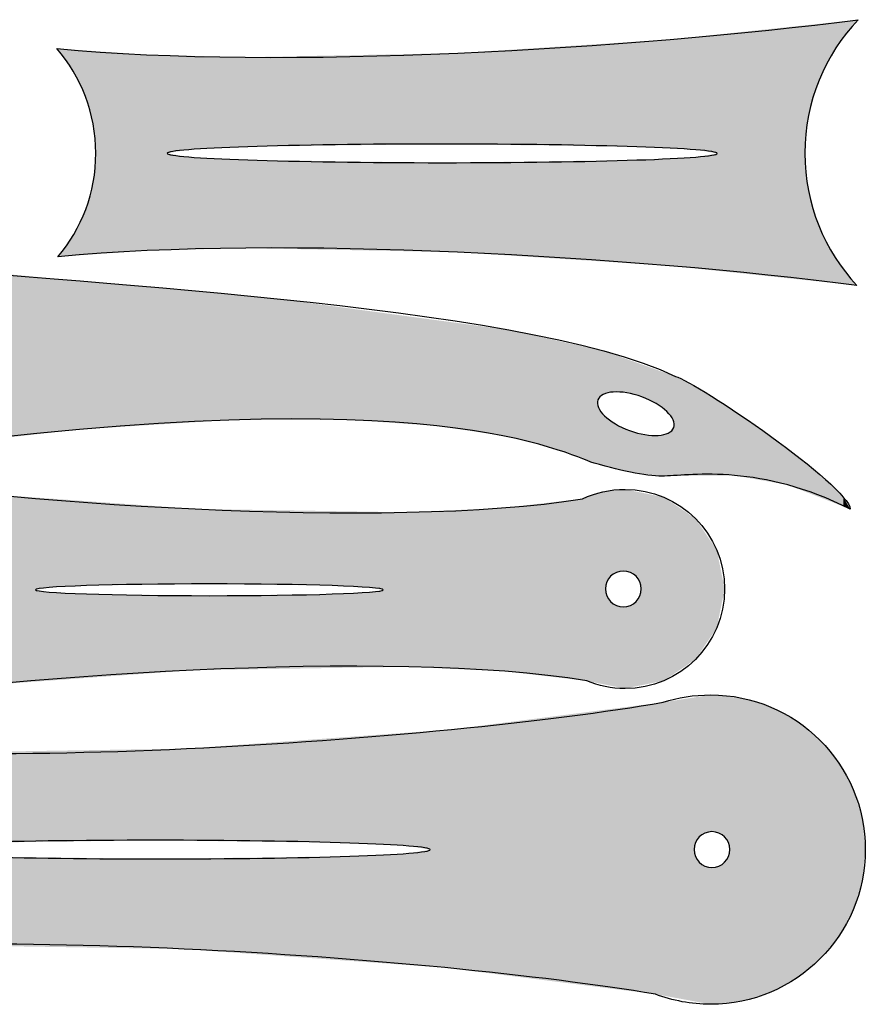
# Model space of a CAD drawing. Extents: x 341 to 613, y -220 to -40.
# Drawn here: x 404 to 475, y -218 to -135 of the extents above; entities that cross this region are included whole.
import ezdxf

# ---------------------------------------------------------------- set-up
doc = ezdxf.new("R2010")
doc.units = 0
doc.layers.add('LAYER_1', color=7, linetype='CONTINUOUS')

# ---------------------------------------------------------------- blocks, each defined once
blk = doc.blocks.new('*U8')
at = {"layer": 'LAYER_1', "color": 1}
for points in [[(461.559, -203.221), (461.41, -191.807), (461.559, -191.783)], [(461.594, -203.219), (461.559, -191.783), (461.594, -191.778)], [(461.712, -203.213), (461.712, -191.79), (461.865, -203.221)], [(461.865, -203.221), (461.865, -191.805), (462.014, -203.243)], [(456.984, -216.799), (439.927, -194.67), (456.984, -192.483)], [(457.627, -216.917), (456.984, -192.483), (457.627, -192.4)], [(456.984, -216.799), (456.984, -192.483), (457.627, -216.917)], [(460.212, -217.393), (457.627, -192.4), (460.212, -191.995)], [(457.627, -216.917), (457.627, -192.4), (460.212, -217.393)], [(460.22, -204.559), (460.212, -191.995), (460.22, -191.993)], [(460.242, -204.41), (460.22, -191.993), (460.242, -191.99)], [(460.279, -204.267), (460.242, -191.99), (460.279, -191.984)], [(460.33, -204.129), (460.279, -191.984), (460.33, -191.976)], [(460.393, -203.998), (460.33, -191.976), (460.393, -191.966)], [(460.468, -203.874), (460.393, -191.966), (460.468, -191.955)], [(460.555, -203.759), (460.468, -191.955), (460.555, -191.941)], [(460.651, -203.652), (460.555, -191.941), (460.651, -191.926)], [(460.758, -203.555), (460.651, -191.926), (460.758, -191.909)], [(460.873, -203.469), (460.758, -191.909), (460.873, -191.891)], [(460.997, -203.394), (460.873, -191.891), (460.997, -191.872)], [(461.128, -203.331), (460.997, -191.872), (461.128, -191.851)], [(461.266, -203.28), (461.128, -191.851), (461.266, -191.829)], [(461.41, -203.243), (461.266, -191.829), (461.41, -191.807)], [(462.014, -203.243), (462.014, -191.82), (462.158, -203.28)], [(462.158, -203.28), (462.158, -191.835), (462.296, -203.331)], [(462.296, -203.331), (462.296, -191.849), (462.427, -203.394)], [(462.427, -203.394), (462.427, -191.862), (462.551, -203.469)], [(462.551, -203.469), (462.551, -191.874), (462.666, -203.555)], [(462.666, -203.555), (462.666, -191.886), (462.773, -203.652)], [(462.773, -203.652), (462.773, -191.897), (462.869, -203.759)], [(462.869, -203.759), (462.869, -191.906), (462.956, -203.874)], [(462.956, -203.874), (462.956, -191.915), (463.031, -203.998)], [(463.031, -203.998), (463.031, -191.923), (463.094, -204.129)], [(463.094, -204.129), (463.094, -191.929), (463.145, -204.267)], [(463.145, -204.267), (463.145, -191.934), (463.182, -204.41)], [(463.182, -204.41), (463.182, -191.938), (463.204, -204.559)], [(463.204, -204.559), (463.204, -191.94), (463.212, -204.713)], [(436.361, -204.414), (431.433, -195.284), (436.361, -194.928)], [(438.168, -204.717), (436.361, -194.928), (438.168, -194.797)], [(436.361, -204.414), (436.361, -194.928), (436.361, -204.414)], [(436.361, -204.414), (436.361, -194.928), (436.361, -194.928)], [(436.361, -204.414), (436.361, -194.928), (438.168, -204.717)], [(439.37, -214.583), (438.168, -194.797), (439.37, -194.71)], [(438.168, -214.497), (438.168, -194.797), (439.37, -214.583)], [(439.927, -214.653), (439.37, -194.71), (439.927, -194.67)], [(439.37, -214.583), (439.37, -194.71), (439.927, -214.653)], [(439.927, -214.653), (439.927, -194.67), (456.984, -216.799)], [(431.433, -204.165), (417.788, -196.271), (431.433, -195.284)], [(431.433, -204.165), (431.433, -195.284), (431.433, -204.165)], [(431.433, -204.165), (431.433, -195.284), (431.433, -195.284)], [(431.433, -204.165), (431.433, -195.284), (436.361, -204.414)], [(415.173, -203.934), (398.915, -196.57), (415.173, -196.312)], [(398.915, -204.159), (398.915, -196.57), (415.173, -203.934)], [(415.173, -203.934), (415.173, -196.312), (415.176, -203.934)], [(415.176, -203.934), (415.173, -196.312), (415.176, -196.312)], [(417.587, -203.968), (415.176, -196.312), (417.587, -196.274)], [(415.176, -203.934), (415.176, -196.312), (417.587, -203.968)], [(417.788, -203.971), (417.587, -196.274), (417.788, -196.271)], [(417.587, -203.968), (417.587, -196.274), (417.788, -203.971)], [(417.788, -203.971), (417.788, -196.271), (431.433, -204.165)], [(438.168, -214.497), (436.361, -205.02), (438.168, -204.717)], [(460.212, -217.393), (460.212, -204.713), (460.22, -217.395)], [(460.22, -217.395), (460.22, -204.866), (460.242, -217.399)], [(463.204, -217.486), (463.182, -205.015), (463.204, -204.866)], [(463.212, -217.485), (463.204, -204.866), (463.212, -204.713)], [(398.915, -212.731), (398.915, -205.261), (415.173, -212.989)], [(415.173, -212.989), (398.915, -205.261), (415.173, -205.491)], [(415.173, -212.989), (415.173, -205.491), (415.176, -212.989)], [(417.587, -213.028), (415.176, -205.491), (417.587, -205.458)], [(415.176, -212.989), (415.176, -205.491), (417.587, -213.028)], [(417.788, -213.042), (417.587, -205.458), (417.788, -205.455)], [(417.587, -213.028), (417.587, -205.458), (417.788, -213.042)], [(431.433, -214.016), (417.788, -205.455), (431.433, -205.267)], [(417.788, -213.042), (417.788, -205.455), (431.433, -214.016)], [(436.361, -214.368), (431.433, -205.267), (436.361, -205.02)], [(431.433, -214.016), (431.433, -205.267), (431.433, -214.016)], [(431.433, -214.016), (431.433, -205.267), (431.433, -205.267)], [(431.433, -214.016), (431.433, -205.267), (436.361, -214.368)], [(436.361, -214.368), (436.361, -205.02), (436.361, -214.368)], [(436.361, -214.368), (436.361, -205.02), (436.361, -205.02)], [(436.361, -214.368), (436.361, -205.02), (438.168, -214.497)], [(460.242, -217.399), (460.242, -205.015), (460.279, -217.406)], [(460.279, -217.406), (460.279, -205.159), (460.33, -217.415)], [(460.33, -217.415), (460.33, -205.297), (460.393, -217.427)], [(460.393, -217.427), (460.393, -205.428), (460.468, -217.441)], [(460.468, -217.441), (460.468, -205.551), (460.555, -217.456)], [(460.555, -217.456), (460.555, -205.667), (460.651, -217.474)], [(460.651, -217.474), (460.651, -205.773), (460.758, -217.494)], [(462.773, -217.529), (462.666, -205.87), (462.773, -205.773)], [(462.869, -217.519), (462.773, -205.773), (462.869, -205.667)], [(462.956, -217.511), (462.869, -205.667), (462.956, -205.551)], [(463.031, -217.503), (462.956, -205.551), (463.031, -205.428)], [(463.094, -217.497), (463.031, -205.428), (463.094, -205.297)], [(463.145, -217.492), (463.094, -205.297), (463.145, -205.159)], [(463.182, -217.488), (463.145, -205.159), (463.182, -205.015)], [(460.758, -217.494), (460.758, -205.87), (460.873, -217.515)], [(460.873, -217.515), (460.873, -205.957), (460.997, -217.538)], [(460.997, -217.538), (460.997, -206.032), (461.128, -217.562)], [(461.128, -217.562), (461.128, -206.095), (461.266, -217.587)], [(461.266, -217.587), (461.266, -206.145), (461.41, -217.614)], [(461.41, -217.614), (461.41, -206.182), (461.559, -217.641)], [(461.559, -217.641), (461.559, -206.205), (461.594, -217.648)], [(461.865, -217.621), (461.712, -206.213), (461.865, -206.205)], [(462.014, -217.605), (461.865, -206.205), (462.014, -206.182)], [(462.158, -217.591), (462.014, -206.182), (462.158, -206.145)], [(462.296, -217.577), (462.158, -206.145), (462.296, -206.095)], [(462.427, -217.564), (462.296, -206.095), (462.427, -206.032)], [(462.551, -217.551), (462.427, -206.032), (462.551, -205.957)], [(462.666, -217.54), (462.551, -205.957), (462.666, -205.87)]]:
    blk.add_solid(points, dxfattribs=at)
at = {"layer": 'LAYER_1', "color": 1, "extrusion": (0, 0, -1)}
for points in [[(-461.559, -203.221), (-461.559, -191.783), (-461.594, -203.219)], [(-461.594, -203.219), (-461.594, -191.778), (-461.712, -203.213)], [(-461.712, -203.213), (-461.594, -191.778), (-461.712, -191.79)], [(-461.865, -203.221), (-461.712, -191.79), (-461.865, -191.805)], [(-462.014, -203.243), (-461.865, -191.805), (-462.014, -191.82)], [(-460.212, -204.713), (-460.212, -191.995), (-460.22, -204.559)], [(-460.22, -204.559), (-460.22, -191.993), (-460.242, -204.41)], [(-460.242, -204.41), (-460.242, -191.99), (-460.279, -204.267)], [(-460.279, -204.267), (-460.279, -191.984), (-460.33, -204.129)], [(-460.33, -204.129), (-460.33, -191.976), (-460.393, -203.998)], [(-460.393, -203.998), (-460.393, -191.966), (-460.468, -203.874)], [(-460.468, -203.874), (-460.468, -191.955), (-460.555, -203.759)], [(-460.555, -203.759), (-460.555, -191.941), (-460.651, -203.652)], [(-460.651, -203.652), (-460.651, -191.926), (-460.758, -203.555)], [(-460.758, -203.555), (-460.758, -191.909), (-460.873, -203.469)], [(-460.873, -203.469), (-460.873, -191.891), (-460.997, -203.394)], [(-460.997, -203.394), (-460.997, -191.872), (-461.128, -203.331)], [(-461.128, -203.331), (-461.128, -191.851), (-461.266, -203.28)], [(-461.266, -203.28), (-461.266, -191.829), (-461.41, -203.243)], [(-461.41, -203.243), (-461.41, -191.807), (-461.559, -203.221)], [(-462.158, -203.28), (-462.014, -191.82), (-462.158, -191.835)], [(-462.296, -203.331), (-462.158, -191.835), (-462.296, -191.849)], [(-462.427, -203.394), (-462.296, -191.849), (-462.427, -191.862)], [(-462.551, -203.469), (-462.427, -191.862), (-462.551, -191.874)], [(-462.666, -203.555), (-462.551, -191.874), (-462.666, -191.886)], [(-462.773, -203.652), (-462.666, -191.886), (-462.773, -191.897)], [(-462.869, -203.759), (-462.773, -191.897), (-462.869, -191.906)], [(-462.956, -203.874), (-462.869, -191.906), (-462.956, -191.915)], [(-463.031, -203.998), (-462.956, -191.915), (-463.031, -191.923)], [(-463.094, -204.129), (-463.031, -191.923), (-463.094, -191.929)], [(-463.145, -204.267), (-463.094, -191.929), (-463.145, -191.934)], [(-463.182, -204.41), (-463.145, -191.934), (-463.182, -191.938)], [(-463.204, -204.559), (-463.182, -191.938), (-463.204, -191.94)], [(-463.212, -204.713), (-463.204, -191.94), (-463.212, -191.941)], [(-463.212, -217.485), (-463.212, -191.941), (-464.201, -217.385)], [(-464.201, -217.385), (-463.212, -191.941), (-464.201, -192.041)], [(-464.201, -217.385), (-464.201, -192.041), (-466.629, -216.631)], [(-466.629, -216.631), (-464.201, -192.041), (-466.629, -192.794)], [(-466.629, -216.631), (-466.629, -192.794), (-468.826, -215.439)], [(-468.826, -215.439), (-466.629, -192.794), (-468.826, -193.987)], [(-468.826, -215.439), (-468.826, -193.987), (-470.741, -213.859)], [(-470.741, -213.859), (-468.826, -193.987), (-470.741, -195.566)], [(-470.741, -213.859), (-470.741, -195.566), (-472.32, -211.945)], [(-472.32, -211.945), (-470.741, -195.566), (-472.32, -197.481)], [(-472.32, -211.945), (-472.32, -197.481), (-473.513, -209.748)], [(-473.513, -209.748), (-472.32, -197.481), (-473.513, -199.678)], [(-473.513, -209.748), (-473.513, -199.678), (-474.266, -207.32)], [(-474.266, -207.32), (-473.513, -199.678), (-474.266, -202.106)], [(-474.266, -207.32), (-474.266, -202.106), (-474.529, -204.713)], [(-460.22, -217.395), (-460.212, -204.713), (-460.22, -204.866)], [(-460.242, -217.399), (-460.22, -204.866), (-460.242, -205.015)], [(-463.204, -217.486), (-463.204, -204.866), (-463.212, -217.485)], [(-415.176, -212.989), (-415.173, -205.491), (-415.176, -205.491)], [(-460.279, -217.406), (-460.242, -205.015), (-460.279, -205.159)], [(-460.33, -217.415), (-460.279, -205.159), (-460.33, -205.297)], [(-460.393, -217.427), (-460.33, -205.297), (-460.393, -205.428)], [(-460.468, -217.441), (-460.393, -205.428), (-460.468, -205.551)], [(-460.555, -217.456), (-460.468, -205.551), (-460.555, -205.667)], [(-460.651, -217.474), (-460.555, -205.667), (-460.651, -205.773)], [(-460.758, -217.494), (-460.651, -205.773), (-460.758, -205.87)], [(-462.773, -217.529), (-462.773, -205.773), (-462.869, -217.519)], [(-462.869, -217.519), (-462.869, -205.667), (-462.956, -217.511)], [(-462.956, -217.511), (-462.956, -205.551), (-463.031, -217.503)], [(-463.031, -217.503), (-463.031, -205.428), (-463.094, -217.497)], [(-463.094, -217.497), (-463.094, -205.297), (-463.145, -217.492)], [(-463.145, -217.492), (-463.145, -205.159), (-463.182, -217.488)], [(-463.182, -217.488), (-463.182, -205.015), (-463.204, -217.486)], [(-460.873, -217.515), (-460.758, -205.87), (-460.873, -205.957)], [(-460.997, -217.538), (-460.873, -205.957), (-460.997, -206.032)], [(-461.128, -217.562), (-460.997, -206.032), (-461.128, -206.095)], [(-461.266, -217.587), (-461.128, -206.095), (-461.266, -206.145)], [(-461.41, -217.614), (-461.266, -206.145), (-461.41, -206.182)], [(-461.559, -217.641), (-461.41, -206.182), (-461.559, -206.205)], [(-461.594, -217.648), (-461.559, -206.205), (-461.594, -206.207)], [(-461.594, -217.648), (-461.594, -206.207), (-461.712, -217.636)], [(-461.712, -217.636), (-461.594, -206.207), (-461.712, -206.213)], [(-461.712, -217.636), (-461.712, -206.213), (-461.865, -217.621)], [(-461.865, -217.621), (-461.865, -206.205), (-462.014, -217.605)], [(-462.014, -217.605), (-462.014, -206.182), (-462.158, -217.591)], [(-462.158, -217.591), (-462.158, -206.145), (-462.296, -217.577)], [(-462.296, -217.577), (-462.296, -206.095), (-462.427, -217.564)], [(-462.427, -217.564), (-462.427, -206.032), (-462.551, -217.551)], [(-462.551, -217.551), (-462.551, -205.957), (-462.666, -217.54)], [(-462.666, -217.54), (-462.666, -205.87), (-462.773, -217.529)]]:
    blk.add_solid(points, dxfattribs=at)
blk = doc.blocks.new('*U9')
at = {"layer": 'LAYER_1', "color": 112, "extrusion": (0, 0, -1)}
for points in [[(-393.415, -171.328), (-393.415, -155.751), (-408.845, -169.583)], [(-421.329, -168.804), (-421.329, -158.295), (-425.636, -168.792)], [(-425.636, -168.792), (-421.329, -158.295), (-425.636, -158.688)], [(-425.636, -168.792), (-425.636, -158.688), (-431.18, -168.776)], [(-431.18, -168.776), (-425.636, -158.688), (-431.18, -159.436)], [(-438.711, -169.286), (-431.18, -159.436), (-438.711, -160.453)], [(-444.231, -170.117), (-438.711, -160.453), (-444.231, -161.198)], [(-444.729, -170.239), (-444.231, -161.198), (-444.729, -161.266)], [(-448.054, -171.055), (-444.729, -161.266), (-448.054, -162)], [(-451.854, -172.394), (-448.054, -162), (-451.854, -162.838)], [(-452.133, -172.463), (-451.854, -162.838), (-452.133, -162.9)], [(-452.133, -167.421), (-452.133, -162.9), (-452.136, -167.264)], [(-452.136, -167.264), (-452.133, -162.9), (-452.136, -162.901)], [(-452.136, -167.264), (-452.136, -162.901), (-452.162, -167.158)], [(-452.162, -167.158), (-452.136, -162.901), (-452.162, -162.906)], [(-452.162, -167.158), (-452.162, -162.906), (-452.173, -167.114)], [(-452.173, -167.114), (-452.162, -162.906), (-452.173, -162.909)], [(-452.173, -167.114), (-452.173, -162.909), (-452.221, -167.016)], [(-452.221, -167.016), (-452.173, -162.909), (-452.221, -162.919)], [(-452.221, -167.016), (-452.221, -162.919), (-452.241, -166.976)], [(-452.241, -166.976), (-452.221, -162.919), (-452.241, -162.924)], [(-452.241, -166.976), (-452.241, -162.924), (-452.341, -166.854)], [(-452.341, -166.854), (-452.241, -162.924), (-452.341, -162.946)], [(-452.341, -166.854), (-452.341, -162.946), (-452.426, -166.782)], [(-452.426, -166.782), (-452.341, -162.946), (-452.426, -162.965)], [(-452.426, -166.782), (-452.426, -162.965), (-452.468, -166.747)], [(-452.468, -166.747), (-452.426, -162.965), (-452.468, -162.974)], [(-452.468, -166.747), (-452.468, -162.974), (-452.622, -166.657)], [(-452.622, -166.657), (-452.468, -162.974), (-452.622, -163.008)], [(-452.622, -166.657), (-452.622, -163.008), (-452.671, -166.64)], [(-452.671, -166.64), (-452.622, -163.008), (-452.671, -163.019)], [(-452.671, -166.64), (-452.671, -163.019), (-452.737, -166.617)], [(-452.737, -166.617), (-452.671, -163.019), (-452.737, -163.042)], [(-452.737, -166.617), (-452.737, -163.042), (-453.002, -166.524)], [(-453.002, -166.524), (-452.737, -163.042), (-453.002, -163.137)], [(-453.002, -166.524), (-453.002, -163.137), (-453.143, -166.504)], [(-453.143, -166.504), (-453.002, -163.137), (-453.143, -163.187)], [(-453.143, -166.504), (-453.143, -163.187), (-453.465, -166.457)], [(-453.465, -166.457), (-453.143, -163.187), (-453.465, -163.302)], [(-453.465, -166.457), (-453.465, -163.302), (-453.634, -166.457)], [(-453.634, -166.457), (-453.465, -163.302), (-453.634, -163.362)], [(-453.634, -166.457), (-453.634, -163.362), (-453.997, -166.457)], [(-453.997, -166.457), (-453.634, -163.362), (-453.997, -163.492)], [(-454.2, -166.48), (-453.997, -163.492), (-454.2, -163.564)], [(-454.583, -166.523), (-454.2, -163.564), (-454.583, -163.701)], [(-454.828, -166.576), (-454.583, -163.701), (-454.828, -163.788)], [(-455.208, -166.659), (-454.828, -163.788), (-455.208, -163.924)], [(-455.288, -166.684), (-455.208, -163.924), (-455.288, -163.952)], [(-455.477, -166.744), (-455.288, -163.952), (-455.477, -164.02)], [(-455.857, -166.864), (-455.477, -164.02), (-455.857, -164.155)], [(-456.102, -166.966), (-455.857, -164.155), (-456.102, -164.242)], [(-456.486, -167.126), (-456.102, -164.242), (-456.486, -164.379)], [(-456.688, -167.233), (-456.486, -164.379), (-456.688, -164.451)], [(-457.051, -167.425), (-456.688, -164.451), (-457.051, -164.581)], [(-457.22, -167.538), (-457.051, -164.581), (-457.22, -164.641)], [(-457.542, -167.752), (-457.22, -164.641), (-457.542, -164.756)], [(-457.684, -167.871), (-457.542, -164.756), (-457.684, -164.806)], [(-457.757, -167.934), (-457.684, -164.806), (-457.757, -164.833)], [(-457.948, -168.095), (-457.757, -164.833), (-457.948, -164.901)], [(-458.063, -168.225), (-457.948, -164.901), (-458.063, -164.942)], [(-458.217, -168.398), (-458.063, -164.942), (-458.217, -164.997)], [(-458.259, -168.445), (-458.217, -164.997), (-458.259, -165.012)], [(-458.345, -168.59), (-458.259, -165.012), (-458.345, -165.042)], [(-458.444, -168.757), (-458.345, -165.042), (-458.444, -165.078)], [(-458.464, -168.791), (-458.444, -165.078), (-458.464, -165.085)], [(-458.513, -168.93), (-458.464, -165.085), (-458.513, -165.102)], [(-458.523, -168.96), (-458.513, -165.102), (-458.523, -165.106)], [(-458.549, -169.106), (-458.523, -165.106), (-458.549, -165.115)], [(-458.552, -169.123), (-458.549, -165.115), (-458.552, -165.116)], [(-458.552, -173.477), (-458.552, -165.116), (-458.653, -173.476)], [(-458.653, -173.476), (-458.552, -165.116), (-458.653, -165.152)], [(-458.653, -173.476), (-458.653, -165.152), (-461.677, -173.449)], [(-461.677, -173.449), (-458.653, -165.152), (-461.677, -166.805)], [(-461.677, -173.449), (-461.677, -166.805), (-463.604, -173.431)], [(-463.604, -173.431), (-461.677, -166.805), (-463.604, -168.112)], [(-452.136, -172.463), (-452.133, -167.421), (-452.136, -167.439)], [(-452.162, -172.47), (-452.136, -167.439), (-452.162, -167.585)], [(-452.173, -172.472), (-452.162, -167.585), (-452.173, -167.615)], [(-452.221, -172.484), (-452.173, -167.615), (-452.221, -167.754)], [(-452.241, -172.489), (-452.221, -167.754), (-452.241, -167.788)], [(-452.341, -172.513), (-452.241, -167.788), (-452.341, -167.955)], [(-452.426, -172.534), (-452.341, -167.955), (-452.426, -168.1)], [(-452.468, -172.544), (-452.426, -168.1), (-452.468, -168.147)], [(-452.622, -172.582), (-452.468, -168.147), (-452.622, -168.32)], [(-452.671, -172.594), (-452.622, -168.32), (-452.671, -168.375)], [(-452.737, -172.61), (-452.671, -168.375), (-452.737, -168.45)], [(-453.002, -172.674), (-452.737, -168.45), (-453.002, -168.673)], [(-453.143, -172.709), (-453.002, -168.673), (-453.143, -168.793)], [(-466.602, -173.967), (-463.604, -168.112), (-466.602, -170.146)], [(-453.465, -172.787), (-453.143, -168.793), (-453.465, -169.007)], [(-453.634, -172.828), (-453.465, -169.007), (-453.634, -169.12)], [(-453.997, -172.917), (-453.634, -169.12), (-453.997, -169.312)], [(-454.2, -172.966), (-453.997, -169.312), (-454.2, -169.419)], [(-454.583, -173.06), (-454.2, -169.419), (-454.583, -169.579)], [(-454.828, -173.119), (-454.583, -169.579), (-454.828, -169.681)], [(-458.444, -173.478), (-458.444, -169.569), (-458.464, -173.478)], [(-458.464, -173.478), (-458.464, -169.529), (-458.513, -173.478)], [(-458.513, -173.478), (-458.513, -169.431), (-458.523, -173.477)], [(-458.523, -173.477), (-458.523, -169.388), (-458.549, -173.477)], [(-458.549, -173.477), (-458.549, -169.281), (-458.552, -173.477)], [(-455.208, -173.212), (-454.828, -169.681), (-455.208, -169.801)], [(-455.288, -173.231), (-455.208, -169.801), (-455.288, -169.826)], [(-455.477, -173.251), (-455.288, -169.826), (-455.477, -169.886)], [(-455.857, -173.29), (-455.477, -169.886), (-455.857, -169.968)], [(-456.102, -173.315), (-455.857, -169.968), (-456.102, -170.021)], [(-456.486, -173.354), (-456.102, -170.021), (-456.486, -170.065)], [(-456.688, -173.375), (-456.486, -170.065), (-456.688, -170.088)], [(-457.757, -173.484), (-457.757, -169.995), (-457.948, -173.483)], [(-457.948, -173.483), (-457.948, -169.928), (-458.063, -173.482)], [(-458.063, -173.482), (-458.063, -169.888), (-458.217, -173.48)], [(-458.217, -173.48), (-458.217, -169.798), (-458.259, -173.48)], [(-458.259, -173.48), (-458.259, -169.763), (-458.345, -173.479)], [(-458.345, -173.479), (-458.345, -169.691), (-458.444, -173.478)], [(-468.039, -174.223), (-466.602, -170.146), (-468.039, -171.276)], [(-471.205, -175.448), (-468.039, -171.276), (-471.205, -173.763)], [(-472.692, -176.024), (-471.205, -173.763), (-472.692, -175.235)]]:
    blk.add_solid(points, dxfattribs=at)
at = {"layer": 'LAYER_1', "color": 112}
for points in [[(408.845, -169.583), (393.415, -155.751), (408.845, -157.157)], [(408.845, -169.583), (408.845, -157.157), (421.329, -168.804)], [(421.329, -168.804), (408.845, -157.157), (421.329, -158.295)], [(431.18, -168.776), (431.18, -159.436), (438.711, -169.286)], [(438.711, -169.286), (438.711, -160.453), (444.231, -170.117)], [(444.231, -170.117), (444.231, -161.198), (444.729, -170.239)], [(444.729, -170.239), (444.729, -161.266), (448.054, -171.055)], [(448.054, -171.055), (448.054, -162), (451.854, -172.394)], [(451.854, -172.394), (451.854, -162.838), (452.133, -172.463)], [(453.997, -166.457), (453.997, -163.492), (454.2, -166.48)], [(454.2, -166.48), (454.2, -163.564), (454.583, -166.523)], [(454.583, -166.523), (454.583, -163.701), (454.828, -166.576)], [(454.828, -166.576), (454.828, -163.788), (455.208, -166.659)], [(455.208, -166.659), (455.208, -163.924), (455.288, -166.684)], [(455.288, -166.684), (455.288, -163.952), (455.477, -166.744)], [(455.477, -166.744), (455.477, -164.02), (455.857, -166.864)], [(455.857, -166.864), (455.857, -164.155), (456.102, -166.966)], [(456.102, -166.966), (456.102, -164.242), (456.486, -167.126)], [(456.486, -167.126), (456.486, -164.379), (456.688, -167.233)], [(456.688, -167.233), (456.688, -164.451), (457.051, -167.425)], [(457.051, -167.425), (457.051, -164.581), (457.22, -167.538)], [(457.22, -167.538), (457.22, -164.641), (457.542, -167.752)], [(457.542, -167.752), (457.542, -164.756), (457.684, -167.871)], [(457.684, -167.871), (457.684, -164.806), (457.757, -167.934)], [(457.757, -167.934), (457.757, -164.833), (457.948, -168.095)], [(457.948, -168.095), (457.948, -164.901), (458.063, -168.225)], [(458.063, -168.225), (458.063, -164.942), (458.217, -168.398)], [(458.217, -168.398), (458.217, -164.997), (458.259, -168.445)], [(458.259, -168.445), (458.259, -165.012), (458.345, -168.59)], [(458.345, -168.59), (458.345, -165.042), (458.444, -168.757)], [(458.444, -168.757), (458.444, -165.078), (458.464, -168.791)], [(458.464, -168.791), (458.464, -165.085), (458.513, -168.93)], [(458.513, -168.93), (458.513, -165.102), (458.523, -168.96)], [(458.523, -168.96), (458.523, -165.106), (458.549, -169.106)], [(458.549, -169.106), (458.549, -165.115), (458.552, -169.123)], [(452.133, -172.463), (452.133, -167.421), (452.136, -172.463)], [(452.136, -172.463), (452.136, -167.439), (452.162, -172.47)], [(452.162, -172.47), (452.162, -167.585), (452.173, -172.472)], [(452.173, -172.472), (452.173, -167.615), (452.221, -172.484)], [(452.221, -172.484), (452.221, -167.754), (452.241, -172.489)], [(452.241, -172.489), (452.241, -167.788), (452.341, -172.513)], [(452.341, -172.513), (452.341, -167.955), (452.426, -172.534)], [(452.426, -172.534), (452.426, -168.1), (452.468, -172.544)], [(452.468, -172.544), (452.468, -168.147), (452.622, -172.582)], [(452.622, -172.582), (452.622, -168.32), (452.671, -172.594)], [(452.671, -172.594), (452.671, -168.375), (452.737, -172.61)], [(452.737, -172.61), (452.737, -168.45), (453.002, -172.674)], [(453.002, -172.674), (453.002, -168.673), (453.143, -172.709)], [(463.604, -173.431), (463.604, -168.112), (466.602, -173.967)], [(453.143, -172.709), (453.143, -168.793), (453.465, -172.787)], [(453.465, -172.787), (453.465, -169.007), (453.634, -172.828)], [(453.634, -172.828), (453.634, -169.12), (453.997, -172.917)], [(453.997, -172.917), (453.997, -169.312), (454.2, -172.966)], [(454.2, -172.966), (454.2, -169.419), (454.583, -173.06)], [(454.583, -173.06), (454.583, -169.579), (454.828, -173.119)], [(458.444, -173.478), (458.345, -169.691), (458.444, -169.569)], [(458.464, -173.478), (458.444, -169.569), (458.464, -169.529)], [(458.513, -173.478), (458.464, -169.529), (458.513, -169.431)], [(458.523, -173.477), (458.513, -169.431), (458.523, -169.388)], [(458.549, -173.477), (458.523, -169.388), (458.549, -169.281)], [(458.552, -173.477), (458.549, -169.281), (458.552, -169.123)], [(454.828, -173.119), (454.828, -169.681), (455.208, -173.212)], [(455.208, -173.212), (455.208, -169.801), (455.288, -173.231)], [(455.288, -173.231), (455.288, -169.826), (455.477, -173.251)], [(455.477, -173.251), (455.477, -169.886), (455.857, -173.29)], [(455.857, -173.29), (455.857, -169.968), (456.102, -173.315)], [(456.102, -173.315), (456.102, -170.021), (456.486, -173.354)], [(456.486, -173.354), (456.486, -170.065), (456.688, -173.375)], [(456.688, -173.375), (456.688, -170.088), (457.051, -173.412)], [(457.051, -173.412), (456.688, -170.088), (457.051, -170.088)], [(457.22, -173.429), (457.051, -170.088), (457.22, -170.087)], [(457.051, -173.412), (457.051, -170.088), (457.22, -173.429)], [(457.542, -173.462), (457.22, -170.087), (457.542, -170.041)], [(457.22, -173.429), (457.22, -170.087), (457.542, -173.462)], [(457.684, -173.477), (457.542, -170.041), (457.684, -170.021)], [(457.542, -173.462), (457.542, -170.041), (457.684, -173.477)], [(457.757, -173.484), (457.684, -170.021), (457.757, -169.995)], [(457.684, -173.477), (457.684, -170.021), (457.757, -173.484)], [(457.948, -173.483), (457.757, -169.995), (457.948, -169.928)], [(458.063, -173.482), (457.948, -169.928), (458.063, -169.888)], [(458.217, -173.48), (458.063, -169.888), (458.217, -169.798)], [(458.259, -173.48), (458.217, -169.798), (458.259, -169.763)], [(458.345, -173.479), (458.259, -169.763), (458.345, -169.691)], [(466.602, -173.967), (466.602, -170.146), (468.039, -174.223)], [(468.039, -174.223), (468.039, -171.276), (471.205, -175.448)], [(471.205, -175.448), (471.205, -173.763), (472.692, -176.024)], [(472.692, -176.024), (472.692, -175.235), (473.266, -176.246)]]:
    blk.add_solid(points, dxfattribs=at)
blk = doc.blocks.new('*U10')
at = {"layer": 'LAYER_1', "color": 174, "extrusion": (0, 0, -1)}
for points in [[(-400.983, -190.97), (-400.983, -174.979), (-405.176, -190.667)], [(-405.176, -190.667), (-400.983, -174.979), (-405.176, -175.279)], [(-405.176, -182.989), (-405.176, -175.279), (-406.317, -182.798)], [(-406.317, -182.798), (-405.176, -175.279), (-406.317, -175.36)], [(-452.804, -182.921), (-452.804, -174.778), (-452.811, -182.768)], [(-452.811, -182.768), (-452.811, -174.777), (-452.834, -182.619)], [(-452.834, -182.619), (-452.834, -174.774), (-452.871, -182.475)], [(-452.871, -182.475), (-452.871, -174.77), (-452.922, -182.337)], [(-452.922, -182.337), (-452.922, -174.765), (-452.985, -182.206)], [(-452.985, -182.206), (-452.985, -174.758), (-453.06, -182.083)], [(-453.06, -182.083), (-453.06, -174.749), (-453.146, -181.967)], [(-453.146, -181.967), (-453.146, -174.74), (-453.243, -181.861)], [(-453.243, -181.861), (-453.243, -174.729), (-453.35, -181.764)], [(-453.35, -181.764), (-453.35, -174.717), (-453.465, -181.677)], [(-453.465, -181.677), (-453.465, -174.704), (-453.589, -181.602)], [(-453.589, -181.602), (-453.589, -174.69), (-453.72, -181.539)], [(-453.72, -181.539), (-453.72, -174.676), (-453.858, -181.489)], [(-453.858, -181.489), (-453.858, -174.66), (-454.001, -181.452)], [(-454.001, -181.452), (-454.001, -174.644), (-454.15, -181.429)], [(-454.15, -181.429), (-454.15, -174.628), (-454.304, -181.421)], [(-454.457, -181.429), (-454.444, -174.595), (-454.457, -174.598)], [(-454.606, -181.452), (-454.457, -174.598), (-454.606, -174.628)], [(-454.75, -181.489), (-454.606, -174.628), (-454.75, -174.657)], [(-454.887, -181.539), (-454.75, -174.657), (-454.887, -174.685)], [(-455.019, -181.602), (-454.887, -174.685), (-455.019, -174.711)], [(-455.142, -181.677), (-455.019, -174.711), (-455.142, -174.736)], [(-455.258, -181.764), (-455.142, -174.736), (-455.258, -174.76)], [(-455.364, -181.861), (-455.258, -174.76), (-455.364, -174.781)], [(-455.461, -181.967), (-455.364, -174.781), (-455.461, -174.801)], [(-455.547, -182.083), (-455.461, -174.801), (-455.547, -174.818)], [(-455.623, -182.206), (-455.547, -174.818), (-455.623, -174.833)], [(-455.686, -182.337), (-455.623, -174.833), (-455.686, -174.846)], [(-455.736, -182.475), (-455.686, -174.846), (-455.736, -174.856)], [(-455.773, -182.619), (-455.736, -174.856), (-455.773, -174.864)], [(-455.796, -182.768), (-455.773, -174.864), (-455.796, -174.868)], [(-455.804, -182.921), (-455.796, -174.868), (-455.804, -174.87)], [(-455.804, -190.973), (-455.804, -174.87), (-457.685, -190.593)], [(-457.685, -190.593), (-455.804, -174.87), (-457.685, -175.249)], [(-457.685, -190.593), (-457.685, -175.249), (-460.331, -188.809)], [(-460.331, -188.809), (-457.685, -175.249), (-460.331, -177.034)], [(-406.317, -182.798), (-406.317, -175.36), (-406.317, -182.798)], [(-406.317, -182.798), (-406.317, -175.36), (-406.317, -175.36)], [(-406.317, -182.798), (-406.317, -175.36), (-409.43, -182.642)], [(-409.43, -182.642), (-406.317, -175.36), (-409.43, -175.582)], [(-409.43, -182.642), (-409.43, -175.582), (-409.431, -182.642)], [(-409.431, -182.642), (-409.43, -175.582), (-409.431, -175.582)], [(-418.349, -182.518), (-418.349, -176.219), (-418.511, -182.516)], [(-418.511, -182.516), (-418.349, -176.219), (-418.511, -176.231)], [(-418.511, -182.516), (-418.511, -176.231), (-419.701, -182.5)], [(-419.701, -182.5), (-418.511, -176.231), (-419.701, -176.25)], [(-419.703, -182.5), (-419.701, -176.25), (-419.703, -176.25)], [(-429.975, -182.646), (-429.974, -176.413), (-429.975, -176.413)], [(-433.088, -182.803), (-429.975, -176.413), (-433.088, -176.463)], [(-433.088, -182.803), (-433.088, -176.463), (-433.088, -176.463)], [(-434.229, -182.995), (-433.088, -176.463), (-434.229, -176.481)], [(-434.229, -189.462), (-434.229, -176.481), (-436.211, -189.431)], [(-436.211, -189.431), (-434.229, -176.481), (-436.211, -176.513)], [(-436.211, -189.431), (-436.211, -176.513), (-436.371, -189.428)], [(-460.331, -188.809), (-460.331, -177.034), (-462.116, -186.162)], [(-462.116, -186.162), (-460.331, -177.034), (-462.116, -179.68)], [(-462.116, -186.162), (-462.116, -179.68), (-462.77, -182.921)], [(-405.176, -190.667), (-405.176, -182.989), (-406.317, -190.584)], [(-406.317, -190.584), (-405.176, -182.989), (-406.317, -183.181)], [(-406.317, -190.584), (-406.317, -183.181), (-406.317, -190.584)], [(-406.317, -190.584), (-406.317, -183.181), (-406.317, -183.181)], [(-406.317, -190.584), (-406.317, -183.181), (-409.43, -190.359)], [(-409.43, -190.359), (-406.317, -183.181), (-409.43, -183.338)], [(-409.43, -190.359), (-409.43, -183.338), (-409.431, -190.359)], [(-409.431, -190.359), (-409.43, -183.338), (-409.431, -183.338)], [(-418.349, -189.714), (-418.349, -183.465), (-418.511, -189.711)], [(-418.511, -189.711), (-418.349, -183.465), (-418.511, -183.467)], [(-418.511, -189.711), (-418.511, -183.467), (-419.701, -189.693)], [(-419.701, -189.693), (-418.511, -183.467), (-419.701, -183.484)], [(-419.701, -189.693), (-419.701, -183.484), (-419.703, -189.693)], [(-419.703, -189.693), (-419.701, -183.484), (-419.703, -183.484)], [(-429.974, -189.53), (-429.974, -183.342), (-429.975, -189.53)], [(-429.975, -189.53), (-429.975, -183.342), (-433.088, -189.48)], [(-433.088, -189.48), (-433.088, -183.186), (-433.088, -189.48)], [(-433.088, -189.48), (-433.088, -183.186), (-434.229, -189.462)], [(-452.811, -190.922), (-452.804, -182.921), (-452.811, -183.075)], [(-452.834, -190.926), (-452.811, -183.075), (-452.834, -183.224)], [(-452.871, -190.933), (-452.834, -183.224), (-452.871, -183.367)], [(-452.922, -190.944), (-452.871, -183.367), (-452.922, -183.505)], [(-452.985, -190.956), (-452.922, -183.505), (-452.985, -183.636)], [(-455.686, -190.997), (-455.686, -183.505), (-455.736, -190.986)], [(-455.736, -190.986), (-455.736, -183.367), (-455.773, -190.979)], [(-455.773, -190.979), (-455.773, -183.224), (-455.796, -190.974)], [(-455.796, -190.974), (-455.796, -183.075), (-455.804, -190.973)], [(-453.06, -190.971), (-452.985, -183.636), (-453.06, -183.76)], [(-453.146, -190.988), (-453.06, -183.76), (-453.146, -183.876)], [(-453.243, -191.008), (-453.146, -183.876), (-453.243, -183.982)], [(-453.35, -191.029), (-453.243, -183.982), (-453.35, -184.079)], [(-453.465, -191.052), (-453.35, -184.079), (-453.465, -184.165)], [(-453.589, -191.077), (-453.465, -184.165), (-453.589, -184.24)], [(-453.72, -191.103), (-453.589, -184.24), (-453.72, -184.303)], [(-453.858, -191.13), (-453.72, -184.303), (-453.858, -184.354)], [(-454.001, -191.159), (-453.858, -184.354), (-454.001, -184.391)], [(-454.15, -191.189), (-454.001, -184.391), (-454.15, -184.414)], [(-454.606, -191.215), (-454.606, -184.391), (-454.75, -191.186)], [(-454.75, -191.186), (-454.75, -184.354), (-454.887, -191.158)], [(-454.887, -191.158), (-454.887, -184.303), (-455.019, -191.131)], [(-455.019, -191.131), (-455.019, -184.24), (-455.142, -191.106)], [(-455.142, -191.106), (-455.142, -184.165), (-455.258, -191.083)], [(-455.258, -191.083), (-455.258, -184.079), (-455.364, -191.062)], [(-455.364, -191.062), (-455.364, -183.982), (-455.461, -191.042)], [(-455.461, -191.042), (-455.461, -183.876), (-455.547, -191.025)], [(-455.547, -191.025), (-455.547, -183.76), (-455.623, -191.009)], [(-455.623, -191.009), (-455.623, -183.636), (-455.686, -190.997)], [(-454.304, -191.219), (-454.15, -184.414), (-454.304, -184.421)], [(-454.444, -191.247), (-454.444, -184.414), (-454.457, -191.245)], [(-454.457, -191.245), (-454.457, -184.414), (-454.606, -191.215)]]:
    blk.add_solid(points, dxfattribs=at)
at = {"layer": 'LAYER_1', "color": 174}
for points in [[(451.24, -190.608), (450.902, -175.385), (451.24, -175.269)], [(452.601, -190.88), (451.24, -175.269), (452.601, -174.8)], [(451.24, -190.608), (451.24, -175.269), (452.601, -190.88)], [(452.804, -190.92), (452.601, -174.8), (452.804, -174.778)], [(452.601, -190.88), (452.601, -174.8), (452.804, -190.92)], [(452.811, -182.768), (452.804, -174.778), (452.811, -174.777)], [(452.834, -182.619), (452.811, -174.777), (452.834, -174.774)], [(452.871, -182.475), (452.834, -174.774), (452.871, -174.77)], [(452.922, -182.337), (452.871, -174.77), (452.922, -174.765)], [(452.985, -182.206), (452.922, -174.765), (452.985, -174.758)], [(453.06, -182.083), (452.985, -174.758), (453.06, -174.749)], [(453.146, -181.967), (453.06, -174.749), (453.146, -174.74)], [(453.243, -181.861), (453.146, -174.74), (453.243, -174.729)], [(453.35, -181.764), (453.243, -174.729), (453.35, -174.717)], [(453.465, -181.677), (453.35, -174.717), (453.465, -174.704)], [(453.589, -181.602), (453.465, -174.704), (453.589, -174.69)], [(453.72, -181.539), (453.589, -174.69), (453.72, -174.676)], [(453.858, -181.489), (453.72, -174.676), (453.858, -174.66)], [(454.001, -181.452), (453.858, -174.66), (454.001, -174.644)], [(454.15, -181.429), (454.001, -174.644), (454.15, -174.628)], [(454.304, -181.421), (454.15, -174.628), (454.304, -174.611)], [(454.444, -181.428), (454.304, -174.611), (454.444, -174.595)], [(454.304, -181.421), (454.304, -174.611), (454.444, -181.428)], [(454.444, -181.428), (454.444, -174.595), (454.457, -181.429)], [(454.457, -181.429), (454.457, -174.598), (454.606, -181.452)], [(454.606, -181.452), (454.606, -174.628), (454.75, -181.489)], [(454.75, -181.489), (454.75, -174.657), (454.887, -181.539)], [(454.887, -181.539), (454.887, -174.685), (455.019, -181.602)], [(455.019, -181.602), (455.019, -174.711), (455.142, -181.677)], [(455.142, -181.677), (455.142, -174.736), (455.258, -181.764)], [(455.258, -181.764), (455.258, -174.76), (455.364, -181.861)], [(455.364, -181.861), (455.364, -174.781), (455.461, -181.967)], [(455.461, -181.967), (455.461, -174.801), (455.547, -182.083)], [(455.547, -182.083), (455.547, -174.818), (455.623, -182.206)], [(455.623, -182.206), (455.623, -174.833), (455.686, -182.337)], [(455.686, -182.337), (455.686, -174.846), (455.736, -182.475)], [(455.736, -182.475), (455.736, -174.856), (455.773, -182.619)], [(455.773, -182.619), (455.773, -174.864), (455.796, -182.768)], [(455.796, -182.768), (455.796, -174.868), (455.804, -182.921)], [(409.431, -182.642), (409.431, -175.582), (418.349, -182.518)], [(418.349, -182.518), (409.431, -175.582), (418.349, -176.219)], [(444.131, -189.793), (436.371, -176.505), (444.131, -176.152)], [(444.41, -189.806), (444.131, -176.152), (444.41, -176.121)], [(444.131, -189.793), (444.131, -176.152), (444.41, -189.806)], [(450.902, -190.568), (444.41, -176.121), (450.902, -175.385)], [(444.41, -189.806), (444.41, -176.121), (450.902, -190.568)], [(450.902, -190.568), (450.902, -175.385), (451.24, -190.608)], [(419.701, -182.5), (419.701, -176.25), (419.703, -182.5)], [(419.703, -182.5), (419.703, -176.25), (429.974, -182.646)], [(429.974, -182.646), (419.703, -176.25), (429.974, -176.413)], [(429.974, -182.646), (429.974, -176.413), (429.975, -182.646)], [(429.975, -182.646), (429.975, -176.413), (433.088, -182.803)], [(433.088, -182.803), (433.088, -176.463), (433.088, -182.803)], [(433.088, -182.803), (433.088, -176.463), (434.229, -182.995)], [(436.371, -189.428), (436.211, -176.513), (436.371, -176.505)], [(436.371, -189.428), (436.371, -176.505), (444.131, -189.793)], [(409.431, -190.359), (409.431, -183.338), (418.349, -189.714)], [(418.349, -189.714), (409.431, -183.338), (418.349, -183.465)], [(429.974, -189.53), (419.703, -183.484), (429.974, -183.342)], [(419.703, -189.693), (419.703, -183.484), (429.974, -189.53)], [(429.975, -189.53), (429.974, -183.342), (429.975, -183.342)], [(433.088, -189.48), (429.975, -183.342), (433.088, -183.186)], [(434.229, -189.462), (433.088, -183.186), (434.229, -182.995)], [(433.088, -189.48), (433.088, -183.186), (433.088, -183.186)], [(452.804, -190.92), (452.804, -182.921), (452.811, -190.922)], [(452.811, -190.922), (452.811, -183.075), (452.834, -190.926)], [(452.834, -190.926), (452.834, -183.224), (452.871, -190.933)], [(452.871, -190.933), (452.871, -183.367), (452.922, -190.944)], [(452.922, -190.944), (452.922, -183.505), (452.985, -190.956)], [(455.686, -190.997), (455.623, -183.636), (455.686, -183.505)], [(455.736, -190.986), (455.686, -183.505), (455.736, -183.367)], [(455.773, -190.979), (455.736, -183.367), (455.773, -183.224)], [(455.796, -190.974), (455.773, -183.224), (455.796, -183.075)], [(455.804, -190.973), (455.796, -183.075), (455.804, -182.921)], [(452.985, -190.956), (452.985, -183.636), (453.06, -190.971)], [(453.06, -190.971), (453.06, -183.76), (453.146, -190.988)], [(453.146, -190.988), (453.146, -183.876), (453.243, -191.008)], [(453.243, -191.008), (453.243, -183.982), (453.35, -191.029)], [(453.35, -191.029), (453.35, -184.079), (453.465, -191.052)], [(453.465, -191.052), (453.465, -184.165), (453.589, -191.077)], [(453.589, -191.077), (453.589, -184.24), (453.72, -191.103)], [(453.72, -191.103), (453.72, -184.303), (453.858, -191.13)], [(453.858, -191.13), (453.858, -184.354), (454.001, -191.159)], [(454.001, -191.159), (454.001, -184.391), (454.15, -191.189)], [(454.606, -191.215), (454.457, -184.414), (454.606, -184.391)], [(454.75, -191.186), (454.606, -184.391), (454.75, -184.354)], [(454.887, -191.158), (454.75, -184.354), (454.887, -184.303)], [(455.019, -191.131), (454.887, -184.303), (455.019, -184.24)], [(455.142, -191.106), (455.019, -184.24), (455.142, -184.165)], [(455.258, -191.083), (455.142, -184.165), (455.258, -184.079)], [(455.364, -191.062), (455.258, -184.079), (455.364, -183.982)], [(455.461, -191.042), (455.364, -183.982), (455.461, -183.876)], [(455.547, -191.025), (455.461, -183.876), (455.547, -183.76)], [(455.623, -191.009), (455.547, -183.76), (455.623, -183.636)], [(454.15, -191.189), (454.15, -184.414), (454.304, -191.219)], [(454.444, -191.247), (454.304, -184.421), (454.444, -184.414)], [(454.304, -191.219), (454.304, -184.421), (454.444, -191.247)], [(454.457, -191.245), (454.444, -184.414), (454.457, -184.414)]]:
    blk.add_solid(points, dxfattribs=at)
blk = doc.blocks.new('*U12')
at = {"layer": 'LAYER_1', "color": 1}
for points in [[(469.473, -157.091), (462.156, -136.567), (469.473, -135.797)], [(469.773, -143.419), (469.473, -135.797), (469.773, -135.766)], [(469.782, -143.334), (469.773, -135.766), (469.782, -135.765)], [(470.636, -140.484), (469.782, -135.765), (470.636, -135.675)], [(470.668, -140.38), (470.636, -135.675), (470.668, -135.672)], [(472.005, -137.819), (470.668, -135.672), (472.005, -135.531)], [(472.072, -137.692), (472.005, -135.531), (472.072, -135.524)], [(473.823, -135.469), (472.072, -135.524), (473.823, -135.34)], [(472.072, -137.692), (472.072, -135.524), (473.823, -135.469)], [(473.823, -135.469), (473.823, -135.34), (473.934, -135.328)], [(462.156, -146.509), (460.35, -136.758), (462.156, -136.567)], [(462.156, -156.323), (462.156, -136.567), (469.473, -157.091)], [(455.422, -145.956), (440.463, -138.121), (455.422, -137.161)], [(458.156, -146.094), (455.422, -137.161), (458.156, -136.985)], [(455.422, -145.956), (455.422, -137.161), (455.422, -145.957)], [(455.422, -145.957), (455.422, -137.161), (455.422, -137.161)], [(455.422, -145.957), (455.422, -137.161), (458.156, -146.094)], [(458.229, -146.098), (458.156, -136.985), (458.229, -136.981)], [(458.156, -146.094), (458.156, -136.985), (458.229, -146.098)], [(460.349, -146.205), (458.229, -136.981), (460.349, -136.758)], [(458.229, -146.098), (458.229, -136.981), (460.349, -146.205)], [(460.349, -146.205), (460.349, -136.758), (460.35, -146.205)], [(460.35, -146.205), (460.349, -136.758), (460.35, -136.758)], [(460.35, -146.205), (460.35, -136.758), (462.156, -146.509)], [(407.038, -137.866), (407.038, -137.741), (408.309, -139.623)], [(408.309, -139.623), (408.309, -137.829), (408.366, -139.741)], [(408.366, -139.741), (408.366, -137.833), (409.336, -141.74)], [(409.336, -141.74), (409.336, -137.9), (409.363, -141.835)], [(409.363, -141.835), (409.363, -137.902), (409.982, -144.044)], [(409.982, -144.044), (409.982, -137.944), (409.989, -144.121)], [(409.989, -144.121), (409.989, -137.945), (410.206, -146.496)], [(439.162, -145.725), (422.904, -138.462), (439.162, -138.146)], [(439.162, -145.725), (439.162, -138.146), (439.165, -145.725)], [(439.165, -145.725), (439.162, -138.146), (439.165, -138.146)], [(440.453, -145.744), (439.165, -138.146), (440.453, -138.121)], [(439.165, -145.725), (439.165, -138.146), (440.453, -145.744)], [(440.453, -145.744), (440.453, -138.121), (440.463, -145.744)], [(440.463, -145.744), (440.453, -138.121), (440.463, -138.121)], [(440.463, -145.744), (440.463, -138.121), (455.422, -145.956)], [(422.738, -145.959), (422.685, -138.466), (422.738, -138.465)], [(422.904, -145.951), (422.738, -138.465), (422.904, -138.462)], [(422.904, -145.951), (422.904, -138.462), (422.904, -138.462)], [(422.904, -145.951), (422.904, -138.462), (439.162, -145.725)], [(410.206, -154.93), (409.989, -148.911), (410.206, -146.496)], [(462.156, -156.323), (460.35, -146.811), (462.156, -146.509)], [(469.473, -157.091), (469.473, -146.496), (469.773, -157.122)], [(422.738, -154.424), (422.738, -147.044), (422.904, -154.427)], [(422.904, -154.427), (422.904, -147.052), (422.904, -154.427)], [(422.904, -154.427), (422.904, -147.052), (439.162, -154.744)], [(439.162, -154.744), (422.904, -147.052), (439.162, -147.283)], [(439.162, -154.744), (439.162, -147.283), (439.165, -154.744)], [(440.453, -154.769), (439.165, -147.283), (440.453, -147.265)], [(439.165, -154.744), (439.165, -147.283), (440.453, -154.769)], [(440.453, -154.769), (440.453, -147.265), (440.463, -154.77)], [(440.463, -154.77), (440.453, -147.265), (440.463, -147.265)], [(455.422, -155.728), (440.463, -147.265), (455.422, -147.058)], [(440.463, -154.77), (440.463, -147.265), (455.422, -155.728)], [(458.156, -155.903), (455.422, -147.058), (458.156, -146.921)], [(455.422, -155.728), (455.422, -147.058), (455.422, -155.728)], [(455.422, -155.728), (455.422, -147.058), (455.422, -147.058)], [(455.422, -155.728), (455.422, -147.058), (458.156, -155.903)], [(458.229, -155.911), (458.156, -146.921), (458.229, -146.918)], [(458.156, -155.903), (458.156, -146.921), (458.229, -155.911)], [(460.349, -156.133), (458.229, -146.918), (460.349, -146.811)], [(458.229, -155.911), (458.229, -146.918), (460.349, -156.133)], [(460.349, -156.133), (460.349, -146.811), (460.35, -156.133)], [(460.35, -156.133), (460.349, -146.811), (460.35, -146.811)], [(460.35, -156.133), (460.35, -146.811), (462.156, -156.323)], [(409.982, -154.946), (409.363, -151.183), (409.982, -148.937)], [(409.989, -154.945), (409.982, -148.937), (409.989, -148.911)], [(469.773, -157.122), (469.773, -149.617), (469.782, -157.123)], [(469.782, -157.123), (469.782, -149.645), (470.636, -157.213)], [(409.336, -154.99), (408.366, -153.275), (409.336, -151.239)], [(409.363, -154.988), (409.336, -151.239), (409.363, -151.183)], [(470.636, -157.213), (470.636, -152.537), (470.668, -157.216)], [(470.668, -157.216), (470.668, -152.597), (472.005, -157.357)], [(408.366, -155.056), (408.309, -153.355), (408.366, -153.275)], [(472.005, -157.357), (472.005, -155.199), (472.072, -157.364)], [(472.072, -157.364), (472.072, -155.285), (473.823, -157.547)]]:
    blk.add_solid(points, dxfattribs=at)
at = {"layer": 'LAYER_1', "color": 1, "extrusion": (0, 0, -1)}
for points in [[(-469.473, -146.496), (-469.473, -135.797), (-469.773, -143.419)], [(-469.773, -143.419), (-469.773, -135.766), (-469.782, -143.334)], [(-469.782, -143.334), (-469.782, -135.765), (-470.636, -140.484)], [(-470.636, -140.484), (-470.636, -135.675), (-470.668, -140.38)], [(-470.668, -140.38), (-470.668, -135.672), (-472.005, -137.819)], [(-472.005, -137.819), (-472.005, -135.531), (-472.072, -137.692)], [(-407.038, -137.866), (-406.942, -137.734), (-407.038, -137.741)], [(-408.309, -139.623), (-407.038, -137.741), (-408.309, -137.829)], [(-408.366, -139.741), (-408.309, -137.829), (-408.366, -137.833)], [(-409.336, -141.74), (-408.366, -137.833), (-409.336, -137.9)], [(-409.363, -141.835), (-409.336, -137.9), (-409.363, -137.902)], [(-409.982, -144.044), (-409.363, -137.902), (-409.982, -137.944)], [(-409.989, -144.121), (-409.982, -137.944), (-409.989, -137.945)], [(-410.206, -146.496), (-409.989, -137.945), (-410.206, -137.96)], [(-410.206, -154.93), (-410.206, -137.96), (-414.431, -154.64)], [(-414.431, -154.64), (-410.206, -137.96), (-414.431, -138.252)], [(-414.431, -154.64), (-414.431, -138.252), (-414.51, -154.635)], [(-414.51, -154.635), (-414.431, -138.252), (-414.51, -138.255)], [(-414.51, -154.635), (-414.51, -138.255), (-416.17, -154.592)], [(-416.17, -154.592), (-414.51, -138.255), (-416.17, -138.298)], [(-416.17, -146.5), (-416.17, -138.298), (-417.977, -146.197)], [(-417.977, -146.197), (-416.17, -138.298), (-417.977, -138.344)], [(-417.977, -146.197), (-417.977, -138.344), (-417.977, -146.197)], [(-417.977, -146.197), (-417.977, -138.344), (-417.977, -138.344)], [(-417.977, -146.197), (-417.977, -138.344), (-422.685, -145.961)], [(-422.685, -145.961), (-417.977, -138.344), (-422.685, -138.466)], [(-422.685, -145.961), (-422.685, -138.466), (-422.738, -145.959)], [(-422.738, -145.959), (-422.738, -138.465), (-422.904, -145.951)], [(-422.904, -145.951), (-422.904, -138.462), (-422.904, -145.951)], [(-416.17, -154.592), (-416.17, -146.5), (-417.977, -154.546)], [(-417.977, -154.546), (-416.17, -146.5), (-417.977, -146.804)], [(-469.773, -157.122), (-469.473, -146.496), (-469.773, -149.617)], [(-417.977, -154.546), (-417.977, -146.804), (-417.977, -154.546)], [(-417.977, -154.546), (-417.977, -146.804), (-417.977, -146.804)], [(-417.977, -154.546), (-417.977, -146.804), (-422.685, -154.425)], [(-422.685, -154.425), (-417.977, -146.804), (-422.685, -147.041)], [(-422.685, -154.425), (-422.685, -147.041), (-422.738, -154.424)], [(-422.738, -154.424), (-422.685, -147.041), (-422.738, -147.044)], [(-422.904, -154.427), (-422.738, -147.044), (-422.904, -147.052)], [(-422.904, -154.427), (-422.904, -147.052), (-422.904, -147.052)], [(-439.165, -154.744), (-439.162, -147.283), (-439.165, -147.283)], [(-409.982, -154.946), (-409.982, -148.937), (-409.989, -154.945)], [(-409.989, -154.945), (-409.989, -148.911), (-410.206, -154.93)], [(-469.782, -157.123), (-469.773, -149.617), (-469.782, -149.645)], [(-470.636, -157.213), (-469.782, -149.645), (-470.636, -152.537)], [(-409.336, -154.99), (-409.336, -151.239), (-409.363, -154.988)], [(-409.363, -154.988), (-409.363, -151.183), (-409.982, -154.946)], [(-470.668, -157.216), (-470.636, -152.537), (-470.668, -152.597)], [(-472.005, -157.357), (-470.668, -152.597), (-472.005, -155.199)], [(-408.309, -155.06), (-407.038, -155.148), (-408.309, -153.355)], [(-408.309, -155.06), (-408.309, -153.355), (-408.366, -155.056)], [(-408.366, -155.056), (-408.366, -153.275), (-409.336, -154.99)], [(-472.072, -157.364), (-472.005, -155.199), (-472.072, -155.285)]]:
    blk.add_solid(points, dxfattribs=at)

msp = doc.modelspace()

# ---------------------------------------------------------------- linework, layer by layer
at = {"layer": 'LAYER_1'}
for points, knots in [([(406.942, -137.734), (408.974, -140.084), (410.206, -143.146), (410.206, -146.496), (410.206, -149.795), (409.013, -152.812), (407.038, -155.148), (425.729, -153.346), (455.192, -155.139), (473.823, -157.547), (471.125, -154.65), (469.473, -150.767), (469.473, -146.496), (469.473, -142.168), (471.172, -138.238), (473.934, -135.328), (455.278, -137.748), (425.666, -139.554), (406.942, -137.734)], [0, 0, 0, 0, 1, 1, 1, 2, 2, 2, 3, 3, 3, 4, 4, 4, 5, 5, 5, 6, 6, 6, 6]), ([(462.156, -146.509), (462.156, -146.939), (451.862, -147.286), (439.165, -147.283), (426.463, -147.281), (416.17, -146.93), (416.17, -146.5), (416.17, -146.07), (426.462, -145.723), (439.162, -145.725), (451.862, -145.727), (462.156, -146.079), (462.156, -146.509)], [0, 0, 0, 0, 1, 1, 1, 2, 2, 2, 3, 3, 3, 4, 4, 4, 4]), ([(382.357, -163.84), (382.514, -168.399), (386.337, -171.969), (390.897, -171.812), (391.78, -171.781), (392.626, -171.612), (393.415, -171.328), (438.764, -165.195), (449.374, -171.659), (451.854, -172.394), (454.333, -173.132), (456.564, -173.526), (457.757, -173.484), (460.093, -173.405), (465.842, -172.501), (473.266, -176.246), (473.2, -174.32), (460.431, -165.603), (458.653, -165.152), (445.907, -158.908), (405.141, -157.295), (393.29, -155.74), (392.364, -155.423), (391.367, -155.263), (390.329, -155.299), (385.77, -155.456), (382.2, -159.279), (382.357, -163.84)], [0, 0, 0, 0, 1, 1, 1, 2, 2, 2, 3, 3, 3, 4, 4, 4, 5, 5, 5, 6, 6, 6, 7, 7, 7, 8, 8, 8, 9, 9, 9, 9]), ([(455.857, -166.864), (457.608, -167.503), (458.797, -168.652), (458.513, -169.431), (458.228, -170.209), (456.579, -170.32), (454.828, -169.681), (453.077, -169.042), (451.888, -167.892), (452.173, -167.114), (452.456, -166.337), (454.107, -166.224), (455.857, -166.864)], [0, 0, 0, 0, 1, 1, 1, 2, 2, 2, 3, 3, 3, 4, 4, 4, 4]), ([(383.102, -172.514), (377.354, -172.514), (372.694, -177.173), (372.694, -182.921), (372.694, -188.67), (377.354, -193.33), (383.102, -193.33), (384.215, -193.33), (385.288, -193.153), (386.294, -192.829), (401.409, -190.241), (435.011, -187.851), (451.24, -190.608), (452.226, -191.019), (453.308, -191.247), (454.444, -191.247), (459.042, -191.247), (462.77, -187.52), (462.77, -182.921), (462.77, -178.323), (459.042, -174.595), (454.444, -174.595), (453.177, -174.595), (451.977, -174.879), (450.902, -175.385), (434.734, -178.022), (402.057, -175.733), (386.811, -173.196), (385.659, -172.757), (384.409, -172.514), (383.102, -172.514)], [0, 0, 0, 0, 1, 1, 1, 2, 2, 2, 3, 3, 3, 4, 4, 4, 5, 5, 5, 6, 6, 6, 7, 7, 7, 8, 8, 8, 9, 9, 9, 10, 10, 10, 10]), ([(455.804, -182.921), (455.804, -183.75), (455.132, -184.421), (454.304, -184.421), (453.475, -184.421), (452.804, -183.75), (452.804, -182.921), (452.804, -182.093), (453.475, -181.421), (454.304, -181.421), (455.132, -181.421), (455.804, -182.093), (455.804, -182.921)], [0, 0, 0, 0, 1, 1, 1, 2, 2, 2, 3, 3, 3, 4, 4, 4, 4]), ([(419.703, -183.484), (411.68, -183.483), (405.176, -183.261), (405.176, -182.989), (405.176, -182.717), (411.68, -182.498), (419.701, -182.5), (427.726, -182.501), (434.229, -182.723), (434.229, -182.995), (434.229, -183.266), (427.726, -183.486), (419.703, -183.484)], [0, 0, 0, 0, 1, 1, 1, 2, 2, 2, 3, 3, 3, 4, 4, 4, 4]), ([(461.594, -217.648), (468.738, -217.648), (474.529, -211.857), (474.529, -204.713), (474.529, -197.569), (468.738, -191.778), (461.594, -191.778), (460.21, -191.778), (458.877, -191.998), (457.627, -192.4), (438.842, -195.616), (397.081, -198.585), (376.911, -195.16), (375.685, -194.648), (374.34, -194.364), (372.929, -194.364), (367.214, -194.364), (362.581, -198.997), (362.581, -204.713), (362.581, -210.428), (367.214, -215.061), (372.929, -215.061), (374.503, -215.061), (375.995, -214.708), (377.331, -214.079), (397.424, -210.801), (438.037, -213.647), (456.984, -216.799), (458.416, -217.345), (459.969, -217.648), (461.594, -217.648)], [0, 0, 0, 0, 1, 1, 1, 2, 2, 2, 3, 3, 3, 4, 4, 4, 5, 5, 5, 6, 6, 6, 7, 7, 7, 8, 8, 8, 9, 9, 9, 10, 10, 10, 10]), ([(463.212, -204.713), (463.212, -205.541), (462.54, -206.213), (461.712, -206.213), (460.884, -206.213), (460.212, -205.541), (460.212, -204.713), (460.212, -203.884), (460.884, -203.213), (461.712, -203.213), (462.54, -203.213), (463.212, -203.884), (463.212, -204.713)], [0, 0, 0, 0, 1, 1, 1, 2, 2, 2, 3, 3, 3, 4, 4, 4, 4]), ([(415.176, -205.491), (402.474, -205.489), (392.181, -205.139), (392.181, -204.709), (392.181, -204.278), (402.474, -203.932), (415.173, -203.934), (427.873, -203.936), (438.168, -204.287), (438.168, -204.717), (438.168, -205.147), (427.874, -205.494), (415.176, -205.491)], [0, 0, 0, 0, 1, 1, 1, 2, 2, 2, 3, 3, 3, 4, 4, 4, 4])]:
    msp.add_open_spline(points, degree=3, knots=knots, dxfattribs=at)

# ---------------------------------------------------------------- block references
at = {"layer": 'LAYER_1', "color": 1}
for name in ['*U12', '*U8']:
    msp.add_blockref(name, (0, 0), dxfattribs=at)
at = {"layer": 'LAYER_1', "color": 112}
msp.add_blockref('*U9', (0, 0), dxfattribs=at)
at = {"layer": 'LAYER_1', "color": 174}
msp.add_blockref('*U10', (0, 0), dxfattribs=at)

doc.saveas('drawing.dxf')
